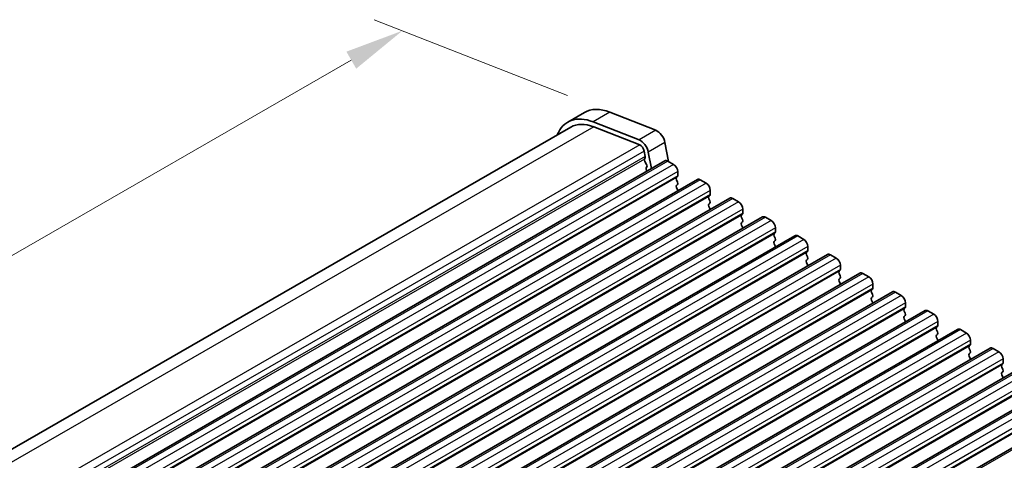
# Model space of a CAD drawing. Units: millimetres. Extents: x 29 to 4174, y 16 to 718.
# Drawn here: x 172 to 256, y 352 to 389 of the extents above; entities that cross this region are included whole.
import ezdxf

# ---------------------------------------------------------------- set-up
doc = ezdxf.new("R2010")
doc.units = ezdxf.units.MM
doc.header["$LTSCALE"] = 2
doc.layers.get('Defpoints').update_dxf_attribs({"lineweight": 25})
for name, color, linetype, lineweight in [('Dimension (ISO)', 7, 'Continuous', 18), ('Visible (ISO)', 7, 'Continuous', 35), ('Visible Narrow (ISO)', 7, 'Continuous', 25)]:
    doc.layers.add(name, color=color, linetype=linetype, lineweight=lineweight)
doc.styles.add('Note Text (TK)', font='MS PGothic.ttf')
doc.dimstyles.new('Default - Method 1b (TK)', dxfattribs={"dimscale": 2, "dimtxt": 2.5, "dimasz": 2.5, "dimexe": 1, "dimexo": 1.5, "dimgap": 1, "dimtad": 1, "dimtoh": 1, "dimrnd": 1e-08, "dimdsep": 46, "dimtxsty": 'Note Text (TK)', "dimcen": 0.09, "dimdle": 5, "dimclrd": 100, "dimclre": 100, "dimclrt": 7, "dimadec": 1, "dimazin": 1, "dimtfac": 1, "dimtmove": 0, "dimatfit": 3, "dimfxl": 0, "dimtolj": 1, "dimlwd": -1, "dimlwe": -1, "dimarcsym": 0})

# ---------------------------------------------------------------- blocks, each defined once
blk = doc.blocks.new('*D3')
at = {"layer": 'Defpoints', "color": 0, "transparency": 16777216}
for p in [(204.55, 388.485), (222.123, 381.583), (125.25, 325.798)]:
    blk.add_point(p, dxfattribs=at)
at = {"layer": 'Dimension (ISO)', "color": 100, "transparency": 16777216}
for p, q in [((218.549, 382.987), (202.168, 389.421)), ((112.01, 335.194), (200.217, 385.99)), ((121.676, 327.201), (105.294, 333.635))]:
    blk.add_line(p, q, dxfattribs=at)
for points in [[(199.802, 386.712), (200.633, 385.268), (204.55, 388.485)], [(111.594, 335.917), (112.425, 334.472), (107.677, 332.699)]]:
    blk.add_solid(points, dxfattribs=at)
at = {"layer": 'Dimension (ISO)', "color": 7, "transparency": 16777216, "insert": (151.407, 362.354), "char_height": 5, "attachment_point": 4, "rotation": 29.93599, "style": 'Note Text (TK)'}
blk.add_mtext('\\A1;{\\Q-38.622;\\W0.816;\\H0.750x;137}', dxfattribs=at)

msp = doc.modelspace()

# ---------------------------------------------------------------- linework, layer by layer
at = {"layer": 'Visible (ISO)'}
for p, q in [((219.9871, 381.5581), (218.5729, 380.7437)), ((226.0291, 380.0494), (222.1234, 381.5834)), ((224.6149, 379.235), (220.7092, 380.769)), ((218.8224, 380.3104), (125.9251, 326.8144)), ((220.7645, 380.3334), (224.6702, 378.7994)), ((227.1182, 377.395), (226.8099, 379.0023)), ((225.0526, 378.2866), (225.1396, 377.8331)), ((225.6604, 376.8078), (225.3957, 378.1879)), ((226.7956, 377.4616), (132.7504, 323.3045)), ((225.1339, 377.7368), (225.0734, 377.5943)), ((225.1061, 377.3986), (225.2529, 377.148)), ((227.0452, 377.4371), (227.5401, 377.152)), ((225.2793, 376.9401), (225.2288, 376.8576)), ((225.2551, 376.6496), (225.2881, 376.5934)), ((227.8937, 376.5397), (227.8937, 376.1963)), ((229.5534, 375.8735), (135.5082, 321.7165)), ((227.8654, 376.1145), (227.7806, 376.0325)), ((227.7806, 375.8363), (227.8654, 375.6566)), ((229.8029, 375.849), (230.2979, 375.564)), ((227.8654, 375.4604), (227.7806, 375.3785)), ((227.7806, 375.1823), (227.8654, 375.0026)), ((230.6514, 374.9516), (230.6514, 374.6082)), ((232.3111, 374.2855), (138.2659, 320.1284)), ((230.6231, 374.5264), (230.5383, 374.4445)), ((230.5383, 374.2482), (230.6231, 374.0686)), ((232.5606, 374.2609), (233.0556, 373.9759)), ((230.6231, 373.8724), (230.5383, 373.7904)), ((230.5383, 373.5942), (230.6231, 373.4145)), ((233.4091, 373.3635), (233.4091, 373.0202)), ((235.0688, 372.6974), (141.0236, 318.5404)), ((233.3808, 372.9383), (233.296, 372.8564)), ((233.296, 372.6602), (233.3808, 372.4805)), ((235.3183, 372.6729), (235.8133, 372.3878)), ((233.3808, 372.2843), (233.296, 372.2024)), ((233.296, 372.0061), (233.3808, 371.8265)), ((236.1668, 371.7755), (236.1668, 371.4321)), ((237.8265, 371.1093), (143.7813, 316.9523)), ((236.1386, 371.3503), (236.0537, 371.2683)), ((236.0537, 371.0721), (236.1386, 370.8924)), ((236.1386, 370.6962), (236.0537, 370.6143)), ((238.076, 371.0848), (238.571, 370.7998)), ((236.0537, 370.4181), (236.1386, 370.2384)), ((238.9246, 370.1874), (238.9246, 369.844)), ((240.5842, 369.5213), (146.539, 315.3642)), ((238.8963, 369.7622), (238.8114, 369.6803)), ((238.8114, 369.4841), (238.8963, 369.3044)), ((238.8963, 369.1082), (238.8114, 369.0262)), ((240.8337, 369.4967), (241.3287, 369.2117)), ((238.8114, 368.83), (238.8963, 368.6503)), ((241.654, 368.1741), (241.5691, 368.0922)), ((241.6823, 368.5993), (241.6823, 368.256)), ((243.3419, 367.9332), (149.2967, 313.7762)), ((241.5691, 367.896), (241.654, 367.7163)), ((241.654, 367.5201), (241.5691, 367.4382)), ((243.5915, 367.9087), (244.0864, 367.6236)), ((241.5691, 367.242), (241.654, 367.0623)), ((244.4117, 366.5861), (244.3269, 366.5041)), ((244.44, 367.0113), (244.44, 366.6679)), ((246.0997, 366.3451), (152.0545, 312.1881)), ((244.3269, 366.3079), (244.4117, 366.1283)), ((244.4117, 365.932), (244.3269, 365.8501)), ((244.3269, 365.6539), (244.4117, 365.4742)), ((246.3492, 366.3206), (246.8442, 366.0356)), ((247.1694, 364.998), (247.0846, 364.9161)), ((247.1977, 365.4232), (247.1977, 365.0798)), ((248.8574, 364.7571), (154.8122, 310.6)), ((247.0846, 364.7199), (247.1694, 364.5402)), ((247.1694, 364.344), (247.0846, 364.262)), ((247.0846, 364.0658), (247.1694, 363.8862)), ((249.1069, 364.7326), (249.6019, 364.4475)), ((251.6151, 363.169), (157.5699, 309.012)), ((249.9271, 363.41), (249.8423, 363.328)), ((249.8423, 363.1318), (249.9271, 362.9521)), ((249.9554, 363.8351), (249.9554, 363.4918)), ((251.8646, 363.1445), (252.3596, 362.8595)), ((249.9271, 362.7559), (249.8423, 362.674)), ((249.8423, 362.4778), (249.9271, 362.2981)), ((254.3728, 361.5809), (160.3276, 307.4239)), ((252.6849, 361.8219), (252.6, 361.7399)), ((252.6, 361.5437), (252.6849, 361.3641)), ((252.7131, 362.2471), (252.7131, 361.9037)), ((254.6223, 361.5564), (255.1173, 361.2714)), ((252.6849, 361.1679), (252.6, 361.0859)), ((252.6, 360.8897), (252.6849, 360.71)), ((255.4709, 360.659), (255.4709, 360.3156)), ((257.1305, 359.9929), (163.0853, 305.8359)), ((255.4426, 360.2338), (255.3577, 360.1519)), ((255.3577, 359.9557), (255.4426, 359.776)), ((255.4426, 359.5798), (255.3577, 359.4978)), ((255.3577, 359.3016), (255.4426, 359.122)), ((259.8882, 358.4048), (165.843, 304.2478)), ((262.646, 356.8168), (168.6008, 302.6597))]:
    msp.add_line(p, q, dxfattribs=at)
for centre, major_axis, start_param, end_param in [((222.7318, 376.7919), (-2.7447, 4.7662), 5.6568005, 6.2831853), ((221.3176, 375.9775), (-2.7447, 4.7662), 5.6568005, 6.712885), ((221.3176, 375.9775), (-2.4952, 4.3329), 5.6568005, 6.2831853), ((226.1375, 379.1957), (-0.4891, 0.8493), 4.1732706, 5.6568005), ((224.7233, 378.3813), (-0.4891, 0.8493), 4.1732706, 5.6568005), ((224.7233, 378.3813), (0.2395, -0.416), 1.031678, 2.5152078), ((225.205, 377.4586), (0.0998, -0.1733), 3.5529042, 4.7253435), ((225.0024, 377.8726), (0.0998, -0.1733), 0.4113115, 1.031678), ((227.0452, 377.0283), (-0.2495, 0.4333), 5.4997209, 6.2831853), ((225.354, 376.7096), (-0.0998, 0.1733), 0.3049577, 1.5837509), ((225.154, 377.0881), (0.0998, -0.1733), 0.3049577, 1.5837509), ((227.5401, 376.7432), (0.2495, -0.4333), 0.7873319, 2.3581282), ((227.8937, 375.8693), (-0.0998, 0.1733), 0.1438308, 1.430833), ((227.7523, 376.2777), (0.0998, -0.1733), 0.1438308, 0.7873319), ((227.7523, 375.6237), (0.0998, -0.1733), 0.1438308, 1.430833), ((229.8029, 375.4402), (-0.2495, 0.4333), 5.4997209, 6.2831853), ((227.8937, 375.2152), (-0.0998, 0.1733), 0.1438308, 1.430833), ((227.7523, 374.9696), (0.0998, -0.1733), 0.954977, 1.430833), ((230.2979, 375.1552), (0.2495, -0.4333), 0.7873319, 2.3581282), ((230.6514, 374.2812), (-0.0998, 0.1733), 0.1438308, 1.430833), ((230.51, 374.6897), (0.0998, -0.1733), 0.1438308, 0.7873319), ((230.51, 374.0356), (0.0998, -0.1733), 0.1438308, 1.430833), ((232.5606, 373.8522), (-0.2495, 0.4333), 5.4997209, 6.2831853), ((233.0556, 373.5671), (0.2495, -0.4333), 0.7873319, 2.3581282), ((230.6514, 373.6272), (-0.0998, 0.1733), 0.1438308, 1.430833), ((230.51, 373.3816), (0.0998, -0.1733), 0.954977, 1.430833), ((233.4091, 372.6931), (-0.0998, 0.1733), 0.1438308, 1.430833), ((233.2677, 373.1016), (0.0998, -0.1733), 0.1438308, 0.7873319), ((233.2677, 372.4476), (0.0998, -0.1733), 0.1438308, 1.430833), ((235.3183, 372.2641), (-0.2495, 0.4333), 5.4997209, 6.2831853), ((235.8133, 371.9791), (0.2495, -0.4333), 0.7873319, 2.3581282), ((233.4091, 372.0391), (-0.0998, 0.1733), 0.1438308, 1.430833), ((233.2677, 371.7935), (0.0998, -0.1733), 0.954977, 1.430833), ((236.1668, 371.1051), (-0.0998, 0.1733), 0.1438308, 1.430833), ((236.0254, 371.5135), (0.0998, -0.1733), 0.1438308, 0.7873319), ((236.0254, 370.8595), (0.0998, -0.1733), 0.1438308, 1.430833), ((238.076, 370.676), (-0.2495, 0.4333), 5.4997209, 6.2831853), ((238.571, 370.391), (0.2495, -0.4333), 0.7873319, 2.3581282), ((236.1668, 370.451), (-0.0998, 0.1733), 0.1438308, 1.430833), ((236.0254, 370.2055), (0.0998, -0.1733), 0.954977, 1.430833), ((238.7831, 369.9255), (0.0998, -0.1733), 0.1438308, 0.7873319), ((238.9246, 369.517), (-0.0998, 0.1733), 0.1438308, 1.430833), ((238.9246, 368.863), (-0.0998, 0.1733), 0.1438308, 1.430833), ((238.7831, 369.2714), (0.0998, -0.1733), 0.1438308, 1.430833), ((240.8337, 369.088), (-0.2495, 0.4333), 5.4997209, 6.2831853), ((241.3287, 368.8029), (0.2495, -0.4333), 0.7873319, 2.3581282), ((238.7831, 368.6174), (0.0998, -0.1733), 0.954977, 1.430833), ((241.5409, 368.3374), (0.0998, -0.1733), 0.1438308, 0.7873319), ((241.6823, 367.9289), (-0.0998, 0.1733), 0.1438308, 1.430833), ((241.6823, 367.2749), (-0.0998, 0.1733), 0.1438308, 1.430833), ((241.5409, 367.6834), (0.0998, -0.1733), 0.1438308, 1.430833), ((243.5915, 367.4999), (-0.2495, 0.4333), 5.4997209, 6.2831853), ((244.0864, 367.2149), (0.2495, -0.4333), 0.7873319, 2.3581282), ((241.5409, 367.0293), (0.0998, -0.1733), 0.954977, 1.430833), ((244.44, 366.3409), (-0.0998, 0.1733), 0.1438308, 1.430833), ((244.2986, 366.7493), (0.0998, -0.1733), 0.1438308, 0.7873319), ((244.44, 365.6868), (-0.0998, 0.1733), 0.1438308, 1.430833), ((244.2986, 366.0953), (0.0998, -0.1733), 0.1438308, 1.430833), ((246.3492, 365.9118), (-0.2495, 0.4333), 5.4997209, 6.2831853), ((246.8442, 365.6268), (0.2495, -0.4333), 0.7873319, 2.3581282), ((244.2986, 365.4413), (0.0998, -0.1733), 0.954977, 1.430833), ((247.1977, 364.7528), (-0.0998, 0.1733), 0.1438308, 1.430833), ((247.0563, 365.1613), (0.0998, -0.1733), 0.1438308, 0.7873319), ((249.1069, 364.3238), (-0.2495, 0.4333), 5.4997209, 6.2831853), ((247.1977, 364.0988), (-0.0998, 0.1733), 0.1438308, 1.430833), ((247.0563, 364.5072), (0.0998, -0.1733), 0.1438308, 1.430833), ((249.6019, 364.0387), (0.2495, -0.4333), 0.7873319, 2.3581282), ((247.0563, 363.8532), (0.0998, -0.1733), 0.954977, 1.430833), ((249.9554, 363.1648), (-0.0998, 0.1733), 0.1438308, 1.430833), ((249.814, 363.5732), (0.0998, -0.1733), 0.1438308, 0.7873319), ((251.8646, 362.7357), (-0.2495, 0.4333), 5.4997209, 6.2831853), ((249.9554, 362.5107), (-0.0998, 0.1733), 0.1438308, 1.430833), ((249.814, 362.9192), (0.0998, -0.1733), 0.1438308, 1.430833), ((249.814, 362.2651), (0.0998, -0.1733), 0.954977, 1.430833), ((252.3596, 362.4507), (0.2495, -0.4333), 0.7873319, 2.3581282), ((252.7131, 361.5767), (-0.0998, 0.1733), 0.1438308, 1.430833), ((252.5717, 361.9852), (0.0998, -0.1733), 0.1438308, 0.7873319), ((254.6223, 361.1477), (-0.2495, 0.4333), 5.4997209, 6.2831853), ((252.7131, 360.9227), (-0.0998, 0.1733), 0.1438308, 1.430833), ((252.5717, 361.3311), (0.0998, -0.1733), 0.1438308, 1.430833), ((252.5717, 360.6771), (0.0998, -0.1733), 0.954977, 1.430833), ((255.1173, 360.8626), (0.2495, -0.4333), 0.7873319, 2.3581282), ((255.4709, 359.9886), (-0.0998, 0.1733), 0.1438308, 1.430833), ((255.3294, 360.3971), (0.0998, -0.1733), 0.1438308, 0.7873319), ((255.4709, 359.3346), (-0.0998, 0.1733), 0.1438308, 1.430833), ((255.3294, 359.743), (0.0998, -0.1733), 0.1438308, 1.430833), ((255.3294, 359.089), (0.0998, -0.1733), 0.954977, 1.430833)]:
    msp.add_ellipse(centre, major_axis=major_axis, ratio=0.5780931, start_param=start_param, end_param=end_param, dxfattribs=at)
at = {"layer": 'Visible Narrow (ISO)'}
for p, q in [((222.1234, 381.5834), (220.7092, 380.769)), ((220.7645, 380.3334), (127.1466, 326.4224)), ((226.0291, 380.0494), (224.6149, 379.235)), ((226.8099, 379.0023), (225.3957, 378.1879)), ((224.6702, 378.7994), (130.9347, 324.8207)), ((225.0526, 378.2866), (131.2763, 324.2843)), ((225.1396, 377.8331), (131.3863, 323.8441)), ((225.0734, 377.5943), (131.421, 323.6635)), ((227.0452, 377.4371), (133, 323.28)), ((227.5401, 377.152), (133.4949, 322.995)), ((227.8937, 376.5397), (133.8485, 322.3826)), ((227.7806, 376.0325), (133.7354, 321.8755)), ((227.8937, 376.1963), (133.8485, 322.0393)), ((229.8029, 375.849), (135.7577, 321.692)), ((230.2979, 375.564), (136.2527, 321.4069)), ((230.6514, 374.9516), (136.6062, 320.7946)), ((230.5383, 374.4445), (136.4931, 320.2874)), ((230.6514, 374.6082), (136.6062, 320.4512)), ((232.5606, 374.2609), (138.5154, 320.1039)), ((233.0556, 373.9759), (139.0104, 319.8189)), ((233.4091, 373.3635), (139.3639, 319.2065)), ((233.296, 372.8564), (139.2508, 318.6994)), ((233.4091, 373.0202), (139.3639, 318.8631)), ((235.3183, 372.6729), (141.2731, 318.5158)), ((235.8133, 372.3878), (141.7681, 318.2308)), ((236.1668, 371.7755), (142.1216, 317.6184)), ((236.0537, 371.2683), (142.0085, 317.1113)), ((236.1668, 371.4321), (142.1216, 317.2751)), ((238.076, 371.0848), (144.0308, 316.9278)), ((238.571, 370.7998), (144.5258, 316.6427)), ((238.9246, 370.1874), (144.8794, 316.0304)), ((238.9246, 369.844), (144.8794, 315.687)), ((238.8114, 369.6803), (144.7662, 315.5232)), ((240.8337, 369.4967), (146.7885, 315.3397)), ((241.3287, 369.2117), (147.2835, 315.0547)), ((241.6823, 368.5993), (147.6371, 314.4423)), ((241.6823, 368.256), (147.6371, 314.0989)), ((241.5691, 368.0922), (147.5239, 313.9352)), ((243.5915, 367.9087), (149.5463, 313.7516)), ((244.0864, 367.6236), (150.0412, 313.4666)), ((244.3269, 366.5041), (150.2816, 312.3471)), ((244.44, 367.0113), (150.3948, 312.8542)), ((244.44, 366.6679), (150.3948, 312.5109)), ((246.3492, 366.3206), (152.304, 312.1636)), ((246.8442, 366.0356), (152.799, 311.8785)), ((247.0846, 364.9161), (153.0394, 310.759)), ((247.1977, 365.4232), (153.1525, 311.2662)), ((247.1977, 365.0798), (153.1525, 310.9228)), ((249.1069, 364.7326), (155.0617, 310.5755)), ((249.6019, 364.4475), (155.5567, 310.2905)), ((249.8423, 363.328), (155.7971, 309.171)), ((249.9554, 363.8351), (155.9102, 309.6781)), ((249.9554, 363.4918), (155.9102, 309.3347)), ((251.8646, 363.1445), (157.8194, 308.9875)), ((252.3596, 362.8595), (158.3144, 308.7024)), ((252.6, 361.7399), (158.5548, 307.5829)), ((252.7131, 362.2471), (158.6679, 308.0901)), ((252.7131, 361.9037), (158.6679, 307.7467)), ((254.6223, 361.5564), (160.5771, 307.3994)), ((255.1173, 361.2714), (161.0721, 307.1144)), ((255.4709, 360.659), (161.4257, 306.502)), ((255.3577, 360.1519), (161.3125, 305.9949)), ((255.4709, 360.3156), (161.4257, 306.1586)), ((257.38, 359.9684), (163.3348, 305.8113)), ((257.875, 359.6833), (163.8298, 305.5263)), ((258.2286, 359.071), (164.1834, 304.9139)), ((258.1154, 358.5638), (164.0702, 304.4068)), ((258.2286, 358.7276), (164.1834, 304.5706)), ((260.1378, 358.3803), (166.0926, 304.2233)), ((260.6327, 358.0953), (166.5875, 303.9382)), ((260.9863, 357.4829), (166.9411, 303.3259)), ((260.8732, 356.9758), (166.8279, 302.8187)), ((260.9863, 357.1395), (166.9411, 302.9825)), ((262.8955, 356.7922), (168.8503, 302.6352))]:
    msp.add_line(p, q, dxfattribs=at)

# ---------------------------------------------------------------- dimensions: what is measured, and where the dimension line sits
at = {"layer": 'Dimension (ISO)', "color": 100, "true_color": 0x00ff3f}
dim = msp.add_linear_dim(base=(204.5503, 388.485), p1=(125.2498, 325.7975), p2=(222.1234, 381.5834), angle=209.935992, text='{\\Q-38.622;\\W0.816;\\H0.750x;<>}', dimstyle='Default - Method 1b (TK)', override={"dimgap": 1, "dimtoh": 0, "dimdec": 2, "dimlfac": 1.225534, "dimtol": 0, "dimlim": 0, "dimtp": 0, "dimtm": 0, "dimtdec": 2, "dimtofl": 0, "dimatfit": 1}, dxfattribs=at)
dim.commit()
dim.dimension.update_dxf_attribs({"geometry": '*D3', "text_midpoint": (156.1135, 360.5921), "dimtype": 160})

doc.saveas('drawing.dxf')
